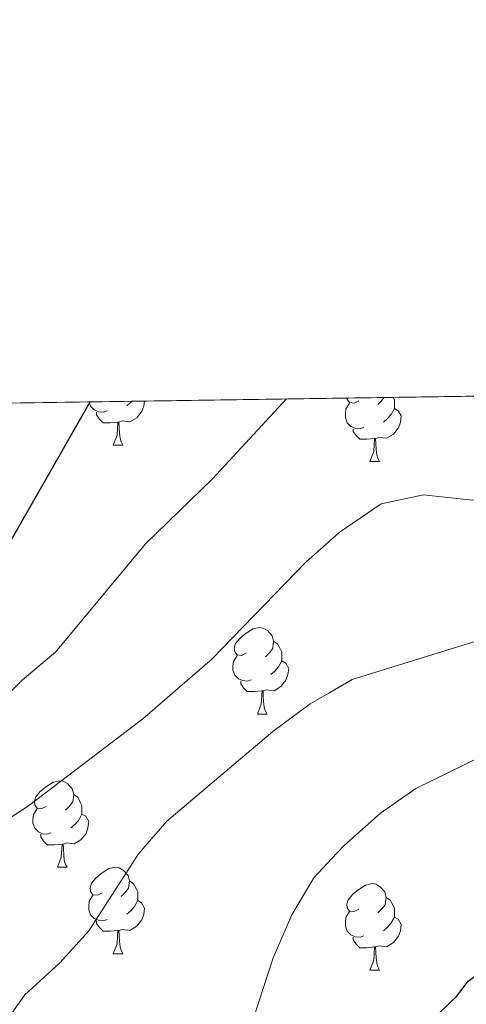
# Model space of a CAD drawing. Extents: x 599368 to 603867, y 761354 to 764390.
# Drawn here: x 600739 to 600791, y 764012 to 764127 of the extents above; entities that cross this region are included whole.
import ezdxf

# ---------------------------------------------------------------- set-up
doc = ezdxf.new("R2010")
doc.units = 0
doc.header["$MEASUREMENT"] = 0
doc.linetypes.add('DGN Style 3', pattern=[59.710713999999996, 42.65051, -17.060204])
for name, color, linetype in [('Nivel 36', 7, 'Continuous'), ('Nivel 4', 7, 'Continuous'), ('Nivel 49', 7, 'Continuous'), ('Nivel 5', 7, 'Continuous'), ('Nivel 57', 7, 'Continuous'), ('Nivel 61', 7, 'Continuous'), ('Nivel 63', 7, 'Continuous')]:
    doc.layers.add(name, color=color, linetype=linetype)

msp = doc.modelspace()

# ---------------------------------------------------------------- linework, layer by layer
at = {"layer": 'Nivel 36', "color": 92, "linetype": 'Continuous', "lineweight": 0, "flags": 128}
for points in [[(600782.317, 764082.7280000001), (600782.46, 764082.442), (600782.46, 764081.862), (600782.46, 764081.4369999999), (600782.0900000001, 764080.747), (600781.6699999999, 764080.267), (600781.19, 764079.8470000001)], [(600749.138, 764081.162), (600748.713, 764081.0020000001), (600748.128, 764081.0619999999), (600747.6529999999, 764081.2720000001), (600747.2280000001, 764081.6969999999), (600747.0419999999, 764082.203)], [(600753.4610000001, 764082.2990000001), (600753.378, 764081.7520000001), (600753.1680000001, 764081.112), (600752.5830000001, 764080.372), (600751.788, 764079.892), (600750.9380000001, 764079.997), (600750.5079999999, 764079.8670000001)], [(600751.99, 764082.277), (600751.898, 764082.172), (600751.4180000001, 764081.7520000001)], [(600778.9099999999, 764079.257), (600778.4850000001, 764079.0970000001), (600777.8999999999, 764079.1570000001), (600777.425, 764079.3670000001), (600777, 764079.7920000001), (600776.7849999999, 764080.3770000001), (600776.7849999999, 764080.797), (600776.8400000001, 764081.382), (600777.2649999999, 764082.0719999999)], [(600778.325, 764082.337), (600777.7949999999, 764082.0719999999), (600777.2649999999, 764082.1270000001), (600777, 764082.497), (600776.98, 764082.649)], [(600781.2760000001, 764082.713), (600780.9750000001, 764082.337), (600780.5549999999, 764081.912)], [(600750.398, 764079.8670000001), (600749.5079999999, 764079.7820000001), (600748.663, 764079.7820000001), (600748.2380000001, 764080.212), (600747.9180000001, 764080.6869999999), (600747.9180000001, 764081.0020000001)], [(600782.46, 764081.4369999999), (600782.915, 764081.1869999999), (600783.26, 764080.5719999999), (600783.1499999999, 764079.8470000001), (600782.94, 764079.2069999999), (600782.355, 764078.467), (600781.56, 764077.987), (600780.71, 764078.092), (600780.28, 764077.962)], [(600749.8530000001, 764077.182), (600750.288, 764078.342), (600750.398, 764079.8670000001), (600750.5079999999, 764079.8670000001), (600750.5430000001, 764079.2820000001), (600750.578, 764078.5970000001), (600750.648, 764077.9820000001), (600750.763, 764077.5819999999), (600750.9780000001, 764077.182)], [(600780.1699999999, 764077.962), (600779.28, 764077.8770000001), (600778.435, 764077.8770000001), (600778.01, 764078.307), (600777.69, 764078.7820000001), (600777.69, 764079.0970000001)], [(600749.8530000001, 764077.182), (600750.9780000001, 764077.182)], [(600779.625, 764075.277), (600780.06, 764076.4369999999), (600780.1699999999, 764077.962), (600780.28, 764077.962), (600780.315, 764077.3770000001), (600780.3500000001, 764076.692), (600780.4199999999, 764076.077), (600780.5349999999, 764075.6769999999), (600780.75, 764075.277)], [(600779.625, 764075.277), (600780.75, 764075.277)], [(600765.2660000001, 764053.054), (600764.736, 764052.7890000001), (600764.206, 764052.844), (600763.9410000001, 764053.2139999999), (600763.8859999999, 764053.639), (600764.0460000001, 764054.159), (600764.5260000001, 764054.754), (600765.1610000001, 764055.284), (600766.061, 764055.869), (600766.8060000001, 764056.0290000001), (600767.2309999999, 764055.9739999999), (600767.7609999999, 764055.659), (600768.291, 764055.074), (600768.4510000001, 764054.4340000001), (600768.341, 764053.584), (600767.916, 764053.054), (600767.496, 764052.629)], [(600768.4510000001, 764054.4340000001), (600768.926, 764054.119), (600769.2409999999, 764053.479), (600769.4010000001, 764053.159), (600769.4010000001, 764052.5789999999), (600769.4010000001, 764052.1540000001), (600769.031, 764051.4639999999), (600768.611, 764050.9839999999), (600768.131, 764050.564)], [(600765.851, 764049.9739999999), (600765.426, 764049.814), (600764.841, 764049.8740000001), (600764.3659999999, 764050.084), (600763.9410000001, 764050.5090000001), (600763.726, 764051.094), (600763.726, 764051.514), (600763.781, 764052.0989999999), (600764.206, 764052.7890000001)], [(600769.4010000001, 764052.1540000001), (600769.8559999999, 764051.9040000001), (600770.2010000001, 764051.2890000001), (600770.091, 764050.564), (600769.881, 764049.9240000001), (600769.2960000001, 764049.1840000001), (600768.5009999999, 764048.7039999999), (600767.6510000001, 764048.8090000001), (600767.2209999999, 764048.679)], [(600767.111, 764048.679), (600766.2209999999, 764048.594), (600765.3759999999, 764048.594), (600764.9510000001, 764049.024), (600764.631, 764049.4990000001), (600764.631, 764049.814)], [(600766.5660000001, 764045.994), (600767.0009999999, 764047.1540000001), (600767.111, 764048.679), (600767.2209999999, 764048.679), (600767.256, 764048.094), (600767.291, 764047.409), (600767.361, 764046.794), (600767.476, 764046.3940000001), (600767.6910000001, 764045.994)], [(600766.5660000001, 764045.994), (600767.6910000001, 764045.994)], [(600742.078, 764035.2849999999), (600741.548, 764035.02), (600741.0179999999, 764035.075), (600740.753, 764035.4450000001), (600740.6980000001, 764035.8700000001), (600740.858, 764036.3900000001), (600741.338, 764036.9850000001), (600741.973, 764037.5150000001), (600742.8729999999, 764038.1000000001), (600743.618, 764038.26), (600744.0430000001, 764038.2050000001), (600744.5730000001, 764037.8900000001), (600745.1030000001, 764037.3049999999), (600745.263, 764036.665), (600745.1529999999, 764035.815), (600744.7280000001, 764035.2849999999), (600744.308, 764034.8600000001)], [(600745.263, 764036.665), (600745.7380000001, 764036.3500000001), (600746.0530000001, 764035.71), (600746.213, 764035.3900000001), (600746.213, 764034.81), (600746.213, 764034.385), (600745.8430000001, 764033.6950000001), (600745.423, 764033.2150000001), (600744.943, 764032.7949999999)], [(600742.663, 764032.2050000001), (600742.2380000001, 764032.0449999999), (600741.6529999999, 764032.105), (600741.1780000001, 764032.315), (600740.753, 764032.74), (600740.538, 764033.325), (600740.538, 764033.7450000001), (600740.5930000001, 764034.3300000001), (600741.0179999999, 764035.02)], [(600746.213, 764034.385), (600746.6680000001, 764034.135), (600747.013, 764033.52), (600746.9029999999, 764032.7949999999), (600746.693, 764032.155), (600746.108, 764031.415), (600745.3130000001, 764030.935), (600744.463, 764031.04), (600744.033, 764030.9099999999)], [(600743.923, 764030.9099999999), (600743.033, 764030.825), (600742.1880000001, 764030.825), (600741.763, 764031.2550000001), (600741.443, 764031.73), (600741.443, 764032.0449999999)], [(600743.378, 764028.2250000001), (600743.8130000001, 764029.385), (600743.923, 764030.9099999999), (600744.033, 764030.9099999999), (600744.068, 764030.325), (600744.1030000001, 764029.6400000001), (600744.173, 764029.0249999999), (600744.288, 764028.625), (600744.503, 764028.2250000001)], [(600743.378, 764028.2250000001), (600744.503, 764028.2250000001)], [(600748.5530000001, 764025.25), (600748.023, 764024.9850000001), (600747.493, 764025.04), (600747.2280000001, 764025.4099999999), (600747.173, 764025.835), (600747.3330000001, 764026.355), (600747.8130000001, 764026.95), (600748.4480000001, 764027.48), (600749.348, 764028.065), (600750.0930000001, 764028.2250000001), (600750.5179999999, 764028.1699999999), (600751.048, 764027.855), (600751.578, 764027.27), (600751.7380000001, 764026.6300000001), (600751.628, 764025.78), (600751.203, 764025.25), (600750.783, 764024.825)], [(600751.7380000001, 764026.6300000001), (600752.213, 764026.315), (600752.5279999999, 764025.675), (600752.6880000001, 764025.355), (600752.6880000001, 764024.7749999999), (600752.6880000001, 764024.3500000001), (600752.318, 764023.6599999999), (600751.898, 764023.1799999999), (600751.4180000001, 764022.76)], [(600778.325, 764023.345), (600777.7949999999, 764023.0800000001), (600777.2649999999, 764023.135), (600777, 764023.5050000001), (600776.9450000001, 764023.9299999999), (600777.105, 764024.45), (600777.585, 764025.0449999999), (600778.22, 764025.575), (600779.1200000001, 764026.1599999999), (600779.865, 764026.3200000001), (600780.29, 764026.2650000001), (600780.8200000001, 764025.95), (600781.3500000001, 764025.365), (600781.51, 764024.7250000001), (600781.3999999999, 764023.875), (600780.9750000001, 764023.345), (600780.5549999999, 764022.9199999999)], [(600749.138, 764022.1699999999), (600748.713, 764022.01), (600748.128, 764022.0700000001), (600747.6529999999, 764022.28), (600747.2280000001, 764022.7050000001), (600747.013, 764023.29), (600747.013, 764023.71), (600747.068, 764024.2949999999), (600747.493, 764024.9850000001)], [(600781.51, 764024.7250000001), (600781.9850000001, 764024.4099999999), (600782.3, 764023.77), (600782.46, 764023.45), (600782.46, 764022.8700000001), (600782.46, 764022.4450000001), (600782.0900000001, 764021.7550000001), (600781.6699999999, 764021.2749999999), (600781.19, 764020.855)], [(600752.6880000001, 764024.3500000001), (600753.1429999999, 764024.1000000001), (600753.4880000001, 764023.4850000001), (600753.378, 764022.76), (600753.1680000001, 764022.1200000001), (600752.5830000001, 764021.3800000001), (600751.788, 764020.8999999999), (600750.9380000001, 764021.0050000001), (600750.5079999999, 764020.875)], [(600778.9099999999, 764020.2650000001), (600778.4850000001, 764020.105), (600777.8999999999, 764020.165), (600777.425, 764020.375), (600777, 764020.8), (600776.7849999999, 764021.385), (600776.7849999999, 764021.8049999999), (600776.8400000001, 764022.3900000001), (600777.2649999999, 764023.0800000001)], [(600782.46, 764022.4450000001), (600782.915, 764022.1950000001), (600783.26, 764021.5800000001), (600783.1499999999, 764020.855), (600782.94, 764020.2150000001), (600782.355, 764019.4750000001), (600781.56, 764018.9950000001), (600780.71, 764019.1000000001), (600780.28, 764018.97)], [(600750.398, 764020.875), (600749.5079999999, 764020.79), (600748.663, 764020.79), (600748.2380000001, 764021.22), (600747.9180000001, 764021.6950000001), (600747.9180000001, 764022.01)], [(600749.8530000001, 764018.19), (600750.288, 764019.3500000001), (600750.398, 764020.875), (600750.5079999999, 764020.875), (600750.5430000001, 764020.29), (600750.578, 764019.605), (600750.648, 764018.99), (600750.763, 764018.5900000001), (600750.9780000001, 764018.19)], [(600780.1699999999, 764018.97), (600779.28, 764018.885), (600778.435, 764018.885), (600778.01, 764019.315), (600777.69, 764019.79), (600777.69, 764020.105)], [(600779.625, 764016.2849999999), (600780.06, 764017.4450000001), (600780.1699999999, 764018.97), (600780.28, 764018.97), (600780.315, 764018.385), (600780.3500000001, 764017.7), (600780.4199999999, 764017.085), (600780.5349999999, 764016.685), (600780.75, 764016.2849999999)], [(600749.8530000001, 764018.19), (600750.9780000001, 764018.19)], [(600779.625, 764016.2849999999), (600780.75, 764016.2849999999)]]:
    msp.add_lwpolyline(points, dxfattribs=at)
at = {"layer": 'Nivel 4', "color": 25, "linetype": 'Continuous', "lineweight": 30, "flags": 128}
for points, elevation in [([(600786.041, 764009.7620000001), (600789.663, 764013.209), (600791.034, 764015.014), (600795.0590000001, 764017.98), (600807.1780000001, 764025.5889999999), (600824.3729999999, 764035.4890000001), (600842.2139999999, 764044.5390000001), (600847.085, 764046.784), (600860.473, 764050.747), (600875.128, 764057.3900000001), (600879.81, 764059.172), (600884.702, 764060.227), (600890.193, 764060.041), (600895.51, 764059.3859999999), (600900.294, 764060.835), (600904.6610000001, 764063.3300000001), (600915.6710000001, 764074.584), (600919.078, 764078.676), (600921.7790000001, 764082.8840000001), (600923.48, 764084.8300000001)], 675), ([(600597.3330000001, 763915.908), (600600.7320000001, 763916.719), (600607.132, 763919.29), (600612.25, 763922.0420000001), (600627.602, 763932.494), (600631.459, 763935.6710000001), (600635.781, 763940.1640000001), (600639.831, 763945.216), (600643.4040000001, 763950.3570000001), (600655.649, 763971.155), (600659.1499999999, 763975.304), (600682.956, 764007.956), (600693.1410000001, 764022.973), (600696.405, 764026.757), (600701.5430000001, 764031.95), (600709.5460000001, 764038.4550000001), (600719.635, 764045.334), (600723.5760000001, 764048.409), (600731.0490000001, 764055.9850000001), (600734.6669999999, 764060.395), (600747.176, 764082.2050000001)], 700)]:
    msp.add_lwpolyline(points, dxfattribs=dict(at, elevation=elevation))
at = {"layer": 'Nivel 49', "color": 19, "linetype": 'Continuous', "lineweight": 0, "extrusion": (0.1334353976819305, -0.1706287699727881, 0.9762585812698594), "elevation": -49530.51497515476, "flags": 128}
msp.add_lwpolyline([(944038.6252445609, 226370.4264320886), (943528.2963334122, 226766.8238712238), (942950.3318322774, 225986.4754191893)], dxfattribs=at)
at = {"layer": 'Nivel 5', "color": 25, "linetype": 'Continuous', "lineweight": 0, "flags": 128}
for points, elevation in [([(600733.544, 764004.922), (600739.544, 764013.365), (600743.649, 764017.1359999999), (600747.003, 764020.844), (600752.777, 764029.773), (600756.0549999999, 764033.55), (600768.369, 764043.9709999999), (600772.6910000001, 764047.1840000001), (600774.851, 764048.4299999999), (600777.5660000001, 764049.997), (600792.804, 764054.716), (600808.2550000001, 764058.4110000001), (600813.5430000001, 764060.2790000001), (600834.024, 764070.0050000001), (600843.629, 764075.0079999999), (600858.4369999999, 764083.862)], 685), ([(600730.2679999999, 764028.9979999999), (600740.0149999999, 764035.3589999999), (600753.2930000001, 764045.442), (600761.2720000001, 764052.3459999999), (600772.2309999999, 764063.6440000001), (600774.554, 764065.7150000001), (600776.068, 764067.065), (600780.942, 764070.3659999999), (600785.842, 764071.412), (600791.4909999999, 764070.8090000001), (600796.4809999999, 764071.1200000001), (600801.361, 764072.2660000001), (600811.602, 764076.2390000001), (600825.1980000001, 764083.3670000001)], 690), ([(600732.1470000001, 764042.7590000001), (600739.3319999999, 764049.966), (600743.1669999999, 764053.179), (600753.578, 764065.7220000001), (600761.378, 764073.2820000001), (600769.9299999999, 764082.544)], 695), ([(600725.3570000001, 763980.6510000001), (600746.52, 763983.2250000001), (600751.1300000001, 763985.146), (600755.55, 763988.318), (600758.9169999999, 763992.325), (600761.631, 763996.9650000001), (600768.3929999999, 764017.7050000001), (600770.548, 764022.7180000001), (600773.132, 764026.9979999999), (600775.1810000001, 764029.183), (600776.6510000001, 764030.7509999999), (600780.8360000001, 764034.504), (600784.946, 764037.354), (600794.4839999999, 764042.0260000001)], 680)]:
    msp.add_lwpolyline(points, dxfattribs=dict(at, elevation=elevation))
at = {"layer": 'Nivel 57', "color": 92, "linetype": 'DGN Style 3', "lineweight": 0, "flags": 128}
msp.add_lwpolyline([(600984.994, 763379.3130000001), (600979.5519999999, 763381.467), (600975.2450000001, 763384.2180000001), (600972.304, 763388.2550000001), (600967.756, 763399.4439999999), (600964.6000000001, 763410.102), (600961.902, 763414.544), (600958.4680000001, 763418.1699999999), (600954.3119999999, 763421.3300000001), (600949.5530000001, 763423.872), (600944.943, 763426.7209999999), (600940.243, 763430.592), (600932.065, 763438.284), (600920.4240000001, 763450.95), (600916.861, 763454.4199999999), (600908.4340000001, 763461.804), (600904.642, 763465.655), (600901.6599999999, 763469.6680000001), (600896.2890000001, 763479.2239999999), (600894.1000000001, 763484.0079999999), (600890.381, 763494.628), (600886.926, 763504.915), (600884.506, 763510.9920000001), (600881.398, 763514.9269999999), (600876.5830000001, 763519.172), (600873.827, 763523.315), (600872.091, 763528.4850000001), (600869.46, 763539.889), (600868.098, 763544.6200000001), (600866.2, 763550.2849999999), (600864.256, 763555.041), (600859.933, 763565.344), (600857.7479999999, 763569.842), (600855.193, 763573.1710000001), (600853.1969999999, 763574.2180000001), (600849.8559999999, 763572.7309999999), (600847.3870000001, 763568.2010000001), (600845.612, 763563.0689999999), (600843.6470000001, 763551.821), (600841.9510000001, 763546.842), (600839.811, 763542.325), (600838.311, 763540.0190000001), (600836.9450000001, 763538.869), (600831.996, 763538.27), (600823.7690000001, 763543.9040000001), (600813.3319999999, 763553.821), (600805.906, 763560.6470000001), (600801.4820000001, 763564.1880000001), (600793.6329999999, 763570.7820000001), (600782.9369999999, 763577.9610000001), (600780.3319999999, 763579.712), (600776.8800000001, 763583.452), (600773.8759999999, 763587.7579999999), (600770.7620000001, 763591.6329999999), (600763.372, 763598.848), (600762.27, 763601.408), (600764.0020000001, 763605.619), (600771.3899999999, 763613.219), (600778.2180000001, 763621.0689999999), (600781.047, 763625.2509999999), (600782.1100000001, 763626.104), (600783.331, 763627.084), (600787.081, 763627.2420000001), (600791.689, 763624.963), (600798.9269999999, 763617.503), (600803.3219999999, 763613.5120000001), (600806.916, 763610.0549999999), (600810.165, 763606.361), (600816.581, 763598.1070000001), (600820.324, 763594.328), (600824.6410000001, 763591.808), (600830.8630000001, 763590.3230000001), (600846.429, 763589.9210000001), (600851.2779999999, 763591.466), (600851.9880000001, 763592.1059999999), (600853.663, 763596.682), (600853.895, 763603.324), (600853.4010000001, 763610.7450000001), (600852.7919999999, 763620.3289999999), (600855.5700000001, 763624.4809999999), (600859.0549999999, 763626.808), (600863.0160000001, 763627.462), (600868.0719999999, 763625.763), (600872.45, 763622.5630000001), (600880.315, 763615.7479999999), (600883.155, 763614.253), (600885.746, 763614.5860000001), (600888.5220000001, 763618.967), (600891.2990000001, 763623.1939999999), (600895.129, 763627.264), (600898.773, 763630.899), (600902.5490000001, 763634.1540000001), (600906.76, 763637.47), (600914.7309999999, 763643.675), (600919.1370000001, 763645.4780000001), (600923.6429999999, 763645.146), (600929.135, 763641.9950000001), (600932.7960000001, 763638.608), (600937.058, 763634.0290000001), (600940.5090000001, 763630.1429999999), (600944.4880000001, 763626.281), (600948.23, 763622.98), (600957.2339999999, 763616.135), (600960.1000000001, 763612.274), (600961.382, 763606.7180000001), (600963.571, 763601.9340000001), (600967.8870000001, 763598.0900000001), (600971.8500000001, 763594.5160000001), (600975.1410000001, 763590.767), (600980.2450000001, 763580.5349999999), (600983.158, 763576.5079999999), (600986.851, 763573.7250000001), (600992.1259999999, 763572.8670000001), (601003.0959999999, 763574.6670000001), (601008.271, 763575.9450000001), (601012.4680000001, 763575.9909999999), (601016.916, 763573.979), (601020.932, 763569.5970000001), (601023.9639999999, 763564.5179999999), (601026.007, 763559.1980000001), (601027.676, 763553.756), (601029.6270000001, 763549.165), (601036.2150000001, 763539.2749999999), (601038.1799999999, 763534.7590000001), (601039.233, 763529.2), (601039.534, 763523.493), (601040.1140000001, 763518.5260000001), (601041.764, 763512.4040000001), (601044.0419999999, 763508.267), (601047.446, 763504.031), (601051.632, 763499.733), (601055.588, 763494.8630000001), (601058.467, 763490.244), (601060.3929999999, 763485.629), (601060.642, 763481.1130000001), (601058.4820000001, 763475.9639999999), (601054.967, 763472.4439999999), (601049.993, 763469.719), (601045.79, 763467.23), (601043.0730000001, 763464.453), (601041.5970000001, 763459.9340000001), (601042.2490000001, 763456.1259999999), (601044.19, 763454.081), (601049.1470000001, 763453.4539999999), (601055.3929999999, 763454.55), (601060.788, 763455.051), (601065.315, 763454.3189999999), (601069.77, 763451.773), (601074.131, 763447.3230000001), (601077.0349999999, 763443.382), (601079.9909999999, 763438.3019999999), (601084.5889999999, 763427.2139999999), (601085.9639999999, 763422.494), (601086.8659999999, 763416.8570000001), (601085.9240000001, 763412.2679999999), (601082.3859999999, 763407.8030000001), (601078.537, 763403.9450000001), (601070.0590000001, 763397.6710000001), (601067.727, 763394.5930000001), (601067.4510000001, 763391.919), (601069.5460000001, 763388.736), (601074.3800000001, 763386.348), (601079.5120000001, 763384.649), (601085.602, 763382.4450000001), (601095.2250000001, 763378.4110000001), (601104.5760000001, 763373.7860000001), (601110.135, 763371.4820000001), (601115.4180000001, 763369.6769999999), (601121.084, 763368.382), (601126.0179999999, 763367.837), (601131.712, 763367.952), (601136.4539999999, 763369.554), (601140.6969999999, 763372.348), (601144.467, 763376.51), (601147.5179999999, 763381.094), (601150.0930000001, 763385.348), (601153.3829999999, 763390.5390000001), (601156.865, 763394.122), (601161.385, 763396.5830000001), (601166.3740000001, 763396.8970000001), (601172.1810000001, 763396.1980000001), (601176.9820000001, 763396.7849999999), (601180.2450000001, 763398.5), (601182.0390000001, 763401.8770000001), (601181.9040000001, 763407.2180000001), (601181.155, 763412.933), (601180.342, 763418.7609999999), (601178.976, 763423.828), (601177.169, 763428.4569999999), (601174.594, 763433.541), (601166.645, 763448.3600000001), (601164.446, 763453.101), (601162.2150000001, 763458.338), (601160.23, 763462.9170000001), (601158.3970000001, 763467.851), (601157.2990000001, 763472.729), (601157.861, 763477.085), (601160.3400000001, 763480.699), (601164.439, 763482.7280000001), (601169.908, 763482.8030000001), (601174.6780000001, 763481.467), (601185.307, 763476.791), (601189.932, 763475.3), (601194.4380000001, 763475.0449999999), (601199.6810000001, 763477.0860000001), (601204.8589999999, 763479.979), (601209.5700000001, 763482.145), (601214.4240000001, 763482.666), (601218.6359999999, 763481.3389999999), (601222.8740000001, 763477.646), (601228.254, 763467.923), (601231.0390000001, 763463.771), (601237.6300000001, 763454.2280000001), (601242.608, 763445.659), (601246.7309999999, 763440.037), (601250.185, 763436.281), (601253.814, 763432.8859999999), (601257.352, 763430.406), (601259.7990000001, 763429.899), (601261.997, 763431.297), (601262.493, 763434.736), (601259.0549999999, 763442.101), (601252.9140000001, 763454.2069999999), (601249.0460000001, 763463.969), (601242.628, 763485.571), (601238.3899999999, 763503.1529999999), (601236.764, 763512.216), (601236.2649999999, 763522.8940000001), (601235.565, 763529.0249999999), (601234.6329999999, 763535.06), (601230.317, 763557.246), (601228.9569999999, 763562.9539999999), (601225.69, 763574.206), (601222.085, 763584.1699999999), (601220.1170000001, 763590.6950000001), (601218.9820000001, 763596.175), (601217.96, 763607.084), (601217.061, 763617.692), (601215.9780000001, 763624.0860000001), (601213.3770000001, 763634.7779999999), (601210.881, 763645.402), (601208.2490000001, 763655.7520000001), (601203.477, 763666.3829999999), (601200.649, 763674.291), (601195.1329999999, 763695.274), (601194.095, 763700.192), (601190.544, 763721.392), (601189.111, 763737.034), (601187.3049999999, 763754.362), (601183.1969999999, 763775.7450000001), (601182.7690000001, 763786.7660000001), (601182.8260000001, 763803.409), (601182.4569999999, 763808.399), (601181.2509999999, 763813.956), (601178.1699999999, 763824.206), (601177.646, 763829.604), (601177.895, 763834.6000000001), (601178.6740000001, 763840.1799999999), (601181.9709999999, 763857.396), (601183.2520000001, 763868.0079999999), (601184.22, 763879.7690000001), (601185.46, 763896.1910000001), (601186.0449999999, 763901.7280000001), (601186.091, 763907.0260000001), (601184.585, 763912.0009999999), (601181.5800000001, 763915.99), (601177.311, 763919.8470000001), (601173.791, 763923.3829999999), (601171.8459999999, 763926.7960000001), (601171.895, 763929.2380000001), (601175.1470000001, 763931.9450000001), (601180.0160000001, 763933.2960000001), (601185.129, 763935.896), (601190.158, 763939.75), (601192.565, 763944.1170000001), (601193.8289999999, 763957.828), (601194.6499999999, 763962.7609999999), (601197.898, 763973.9580000001), (601199.2050000001, 763978.76), (601199.915, 763983.652), (601198.7180000001, 763988.3700000001), (601197.2679999999, 763990.3929999999), (601192.3570000001, 763990.818), (601189.111, 763980.6329999999), (601185.8999999999, 763974.264), (601184.838, 763973.2320000001), (601180.041, 763972.673), (601172.7960000001, 763979.233), (601160.561, 763989.9979999999), (601129.452, 764013.861), (601106.7420000001, 764031.2820000001), (601099.0760000001, 764037.473), (601087.713, 764047.2110000001), (601081.368, 764052.73), (601077.804, 764056.375), (601075.3659999999, 764060.7180000001), (601074.7720000001, 764064.533), (601075.331, 764069.5719999999), (601077.595, 764079.743), (601079.4269999999, 764085.4199999999), (601080.092, 764087.1610000001), (601047.1540000001, 764086.6710000001), (600899.513, 764084.473), (600259.1200000001, 764074.94), (600273.139, 763118.7920000001), (600273.212, 763113.7930000001), (600274.3389999999, 763036.9569999999), (600277.8060000001, 763035.2520000001), (600281.9580000001, 763032.453), (600285.926, 763029.288), (600294.169, 763022.7139999999), (600298.5190000001, 763018.8829999999), (600302.412, 763014.71), (600304.8600000001, 763010.412), (600307.416, 763005.0930000001), (600310.1200000001, 763000.9070000001), (600313.4739999999, 762996.753), (600316.2919999999, 762992.6229999999), (600317.6399999999, 762987.801), (600317.0390000001, 762982.8670000001), (600315.7660000001, 762977.986), (600315.588, 762974.571), (600317.156, 762971.2509999999), (600320.112, 762967.1370000001), (600324.389, 762962.2039999999), (600326.129, 762956.4180000001), (600332.5320000001, 762941.2390000001), (600336.521, 762930.3130000001), (600338.7150000001, 762925.8189999999), (600344.155, 762917.351), (600348.145, 762912.2409999999), (600351.771, 762908.3570000001), (600358.8770000001, 762901.213), (600363.071, 762897.0349999999), (600367.433, 762893.246), (600371.658, 762890.611), (600376.506, 762888.246), (600380.7339999999, 762885.574), (600384.665, 762881.5730000001), (600387.9410000001, 762877.9010000001), (600392.155, 762874.0660000001), (600396.5149999999, 762870.352), (600400.642, 762867.615), (600405.646, 762865.244), (600410.7110000001, 762863.361), (600415.8859999999, 762862.263), (600421.7339999999, 762861.5160000001), (600426.571, 762860.337), (600431.514, 762858.3319999999), (600441.479, 762852.763), (600450.375, 762847.3230000001), (600456.023, 762843.5220000001), (600459.96, 762840.4469999999), (600468.2039999999, 762832.9580000001), (600476.814, 762825.7150000001), (600485.0590000001, 762818.0430000001), (600494.8160000001, 762811.7960000001), (600498.673, 762808.612), (600502.841, 762804.2620000001), (600506.078, 762799.5959999999), (600507.354, 762794.7820000001), (600507.179, 762789.415), (600508.102, 762783.7450000001), (600510.3049999999, 762778.7479999999), (600513.361, 762774.423), (600517.209, 762770.4040000001), (600521.422, 762767.483), (600526.6089999999, 762764.9909999999), (600531.979, 762762.987), (600542.2890000001, 762760.4410000001), (600547.2930000001, 762758.497), (600552.4029999999, 762755.865), (600557.3859999999, 762753.0290000001), (600561.94, 762751.0190000001), (600567.2490000001, 762749.2590000001), (600573.088, 762748.855), (600578.044, 762748.422), (600583.716, 762748.186), (600589.4340000001, 762748.382), (600594.264, 762749.666), (600598.834, 762751.869), (600602.915, 762755.0460000001), (600606.9029999999, 762759.4340000001), (600609.6710000001, 762763.533), (600610.946, 762767.3770000001), (600610.5760000001, 762769.6939999999), (600607.7080000001, 762770.787), (600602.8319999999, 762769.1329999999), (600593.28, 762763.838), (600588.2420000001, 762761.767), (600583.392, 762760.5660000001), (600578.0260000001, 762759.7650000001), (600572.365, 762759.5800000001), (600567.5360000001, 762760.663), (600562.987, 762763.1510000001), (600558.3430000001, 762766.273), (600555.081, 762769.9739999999), (600550.3200000001, 762772.8940000001), (600545.439, 762774.2280000001), (600539.1259999999, 762776.5390000001), (600534.818, 762779.091), (600531.2779999999, 762782.622), (600528.649, 762786.9480000001), (600526.9950000001, 762791.885), (600525.706, 762797.006), (600524.774, 762803.5279999999), (600523.5719999999, 762808.773), (600521.5819999999, 762813.689), (600518.723, 762818.1240000001), (600514.342, 762821.2339999999), (600509.567, 762822.594), (600504.548, 762822.8929999999), (600499.3530000001, 762824.497), (600495.4720000001, 762827.6340000001), (600488.385, 762835.7339999999), (600484.5989999999, 762839.4480000001), (600480.324, 762843.0390000001), (600475.5630000001, 762846.264), (600464.885, 762852.486), (600456.335, 762857.821), (600450.7620000001, 762861.1499999999), (600441.3630000001, 762865.9170000001), (600436.8049999999, 762867.9750000001), (600426.5519999999, 762872.0619999999), (600421.646, 762874.044), (600417.338, 762876.422), (600412.7609999999, 762878.6100000001), (600408.365, 762882.0190000001), (600403.2509999999, 762885.25), (600399.2679999999, 762888.2250000001), (600392.676, 762897.3130000001), (600389.1869999999, 762900.8940000001), (600385.219, 762903.2050000001), (600380.2180000001, 762903.868), (600374.6610000001, 762906.1000000001), (600370.875, 762909.3459999999), (600367.771, 762913.3910000001), (600365.682, 762917.933), (600359.169, 762938.6370000001), (600356.801, 762943.3060000001), (600353.44, 762947.003), (600345.4680000001, 762950.817), (600343.6089999999, 762955.5260000001), (600342.99, 762961.135), (600341.7010000001, 762966.561), (600339.656, 762971.8130000001), (600338.271, 762976.618), (600337.825, 762982.8119999999), (600339.8999999999, 762987.476), (600343.743, 762987.3600000001), (600348.3430000001, 762984.733), (600353.2139999999, 762982.571), (600358.2039999999, 762982.26), (600368.628, 762984.7760000001), (600371.4340000001, 762984.719), (600373.091, 762984.0490000001), (600376.685, 762980.459), (600377.2380000001, 762977.5320000001), (600380.142, 762972.29), (600382.4979999999, 762967.905), (600385.31, 762962.909), (600387.574, 762958.3389999999), (600397.983, 762938.023), (600403.453, 762928.264), (600408.369, 762918.9140000001), (600411.8600000001, 762914.078), (600415.622, 762909.977), (600419.426, 762906.7350000001), (600423.3319999999, 762904.6670000001), (600428.638, 762904.4310000001), (600432.102, 762903.8640000001), (600435.4750000001, 762900.173), (600441.4029999999, 762891.584), (600445.074, 762886.9909999999), (600448.368, 762883.24), (600456.277, 762874.4839999999), (600460.0349999999, 762871.183), (600465.1159999999, 762868.4299999999), (600469.9210000001, 762867.051), (600474.2509999999, 762866.4480000001), (600477.5160000001, 762867.618), (600480.5249999999, 762871.5800000001), (600482.1640000001, 762876.3400000001), (600483.253, 762881.7690000001), (600484.2930000001, 762887.619), (600484.9439999999, 762892.5660000001), (600485.233, 762903.1769999999), (600485.658, 762909.0590000001), (600486.0700000001, 762913.973), (600486.5490000001, 762919.828), (600487.263, 762930.8060000001), (600486.7069999999, 762935.9890000001), (600485.9720000001, 762937.6340000001), (600482.196, 762934.8840000001), (600479.702, 762930.3060000001), (600476.5989999999, 762925.7890000001), (600469.05, 762917.666), (600465.702, 762913.7579999999), (600462.415, 762909.4839999999), (600456.574, 762900.5719999999), (600453.712, 762898.25), (600450.602, 762897.94), (600446.3300000001, 762900.3119999999), (600442.797, 762904.9029999999), (600437.405, 762914.0800000001), (600434.9610000001, 762918.825), (600431.575, 762925.6270000001), (600426.946, 762933.7620000001), (600414.7509999999, 762958.587), (600412.4480000001, 762963.0120000001), (600409.635, 762968.0079999999), (600407.0719999999, 762972.7409999999), (600403.06, 762982.6240000001), (600401.4340000001, 762987.2660000001), (600400.818, 762990.6799999999), (600402.4180000001, 762994.652), (600406.122, 762997.9369999999), (600410.46, 763000.588), (600415.01, 763002.3500000001), (600419.9040000001, 763002.6529999999), (600424.5249999999, 763001.084), (600428.311, 762997.736), (600433.254, 762995.365), (600438.676, 762993.9439999999), (600443.564, 762992.881), (600448.6910000001, 762990.51), (600453.5730000001, 762988.2), (600457.8470000001, 762984.9140000001), (600461.6939999999, 762980.861), (600465.6000000001, 762977.577), (600474.2380000001, 762971.621), (600478.77, 762969.4539999999), (600483.6680000001, 762968.4880000001), (600486.534, 762969.102), (600488.6429999999, 762970.7420000001), (600490.976, 762975.0249999999), (600491.392, 762982.5260000001), (600492.1640000001, 762988.389), (600493.0220000001, 762993.2620000001), (600494.172, 762998.4469999999), (600496.111, 763006.622), (600497.351, 763010.3130000001), (600500.24, 763015.0760000001), (600504.327, 763017.7949999999), (600509.203, 763019.1440000001), (600536.396, 763023.2720000001), (600541.943, 763024.5), (600552.49, 763026.712), (600558.135, 763027.862), (600563.037, 763028.862), (600569.6170000001, 763029.827), (600574.1329999999, 763030.4040000001), (600579.8030000001, 763031.267), (600592.422, 763033.4199999999), (600597.622, 763034.8729999999), (600602.1410000001, 763037.1670000001), (600607.0530000001, 763037.956), (600612.5430000001, 763036.8670000001), (600615.9580000001, 763036.933), (600620.3430000001, 763040.416), (600624.7309999999, 763042.557), (600630.662, 763042.8640000001), (600635.3400000001, 763044.159), (600637.959, 763045.9920000001), (600639.477, 763050.507), (600639.554, 763053.415), (600643.4310000001, 763056.429), (600647.243, 763057.682), (600650.3759999999, 763061.379), (600652.926, 763068.396), (600655.365, 763069.132), (600659.088, 763066.6980000001), (600665.077, 763057.771), (600672.139, 763052.0970000001), (600676.3119999999, 763049.345), (600679.3640000001, 763047.8589999999), (600695.085, 763041.6300000001), (600699.8659999999, 763040.172), (600705.4780000001, 763039.51), (600711.729, 763039.2760000001), (600716.5179999999, 763037.8200000001), (600721.646, 763034.7779999999), (600730.956, 763027.5079999999), (600736.0519999999, 763024.3829999999), (600740.5700000001, 763022.2450000001), (600747.0549999999, 763020.057), (600758.1370000001, 763017.0249999999), (600768.6599999999, 763014.504), (600778.274, 763011.5700000001), (600783.523, 763008.956), (600788.405, 763006.524), (600792.7890000001, 763004.787), (600794.8319999999, 763003.98), (600799.8600000001, 763002.315), (600805.1599999999, 763001.271), (600809.943, 762999.9099999999), (600829.716, 762990.4880000001), (600836.0660000001, 762985.314), (600842.733, 762966.8300000001), (600843.554, 762960.906), (600845.7150000001, 762956.385), (600848.817, 762952.3859999999), (600852.587, 762949.135), (600859.1910000001, 762945.392), (600863.344, 762942.4610000001), (600868.49, 762939.4650000001), (600878.1780000001, 762932.8559999999), (600882.1810000001, 762929.618), (600885.5020000001, 762926.068), (600886.4469999999, 762923.408), (600884.592, 762918.5800000001), (600882.949, 762915.28), (600882.9890000001, 762911.6939999999), (600886.007, 762907.835), (600890.993, 762905.524), (600896.2779999999, 762903.7509999999), (600900.8049999999, 762901.5109999999), (600905.9550000001, 762899.0360000001), (600910.0970000001, 762896.271), (600914.023, 762893.1089999999), (600916.348, 762889.9299999999), (600917.727, 762882.466), (600929.523, 762857.5109999999), (600933.213, 762848.219), (600934.717, 762843.2760000001), (600936.869, 762837.2790000001), (600938.0619999999, 762831.7490000001), (600938.257, 762826.7550000001), (600936.848, 762816.0560000001), (600936.8160000001, 762812.0109999999), (600938.7720000001, 762807.6059999999), (600942.6240000001, 762804.3670000001), (600947.6130000001, 762801.6740000001), (600953.283, 762799.676), (600956.7760000001, 762795.3700000001), (600958.798, 762790.808), (600959.798, 762785.3559999999), (600960.048, 762779.854), (600959.6599999999, 762774.868), (600958.594, 762769.145), (600958.2509999999, 762764.169), (600959.689, 762758.385), (600962.639, 762753.763), (600977.5660000001, 762737.361), (600979.962, 762732.967), (600980.6869999999, 762729.4650000001), (600977.1910000001, 762720.256), (600977.638, 762715.237), (600979.6769999999, 762710.223), (600982.8600000001, 762705.3740000001), (600986.4110000001, 762701.673), (600989.953, 762698.736), (600991.98, 762694.8659999999), (600993.4280000001, 762677.7150000001), (600992.689, 762672.463), (600990.827, 762667.8389999999), (600987.7450000001, 762663.5320000001), (600983.51, 762660.051), (600979.433, 762656.1140000001), (600976.139, 762653.977), (600971.1359999999, 762654.192), (600965.6950000001, 762656.192), (600962.791, 762656.618), (600959.756, 762655.0590000001), (600958.19, 762651.6840000001), (600958.425, 762647.45), (600960.727, 762643.0120000001), (600965.2690000001, 762638.601), (600969.915, 762635.608), (600974.49, 762633.6240000001), (600979.5449999999, 762632.0009999999), (600984.9780000001, 762630.6869999999), (600989.936, 762630.8940000001), (600994.565, 762633.2339999999), (600998.9539999999, 762636.6400000001), (601002.679, 762637.902), (601006.122, 762637.101), (601009.3589999999, 762634.236), (601010.5349999999, 762631.3489999999), (601009.811, 762627.7550000001), (601006.9720000001, 762624.3300000001), (601002.392, 762622.331), (600996.986, 762621.28), (600991.9480000001, 762619.845), (600987.487, 762617.5889999999), (600985.5970000001, 762615.9650000001), (600985.8030000001, 762611.1599999999), (600988.0700000001, 762606.2250000001), (600990.6429999999, 762601.216), (600993.746, 762596.6710000001), (600997.155, 762591.1810000001), (600999.577, 762586.815), (601002.0109999999, 762581.8330000001), (601003.8130000001, 762576.8589999999), (601004.244, 762571.909), (601003.236, 762566.4029999999), (600994.4820000001, 762540.1780000001), (600993.318, 762535.112), (600993.5590000001, 762530.277), (600996.2010000001, 762524.405), (600999.0109999999, 762520.264), (601003.179, 762516.0360000001), (601008.179, 762512.1259999999), (601012.7220000001, 762508.8319999999), (601016.797, 762505.96), (601021.7760000001, 762503.172), (601026.8600000001, 762500.4709999999), (601030.804, 762497.5590000001), (601034.0220000001, 762494.0160000001), (601035.679, 762489.074), (601036.5630000001, 762484.962), (601039.1130000001, 762482.091), (601044.092, 762480.3900000001), (601047.763, 762479.6670000001), (601049.9210000001, 762477.7069999999), (601050.9010000001, 762472.4780000001), (601051.0260000001, 762467.493), (601050.7050000001, 762461.9950000001), (601050.2779999999, 762456.6100000001), (601050.2080000001, 762451.6000000001), (601050.949, 762446.659), (601056.815, 762430.119), (601058.129, 762425.294), (601058.946, 762420.3430000001), (601059.1540000001, 762415.308), (601058.456, 762409.348), (601056.9920000001, 762403.685), (601048.355, 762377.186), (601045.875, 762366.78), (601043.3659999999, 762355.2339999999), (601041.8570000001, 762350.4820000001), (601039.331, 762344.854), (601034.7050000001, 762334.6059999999), (601026.385, 762320.855), (601023.608, 762315.45), (601021.764, 762310.807), (601020.22, 762305.5249999999), (601019.2820000001, 762300.554), (601018.4890000001, 762294.692), (601018.1910000001, 762289.2779999999), (601019.8670000001, 762284.2849999999), (601022.9340000001, 762280.753), (601027.3929999999, 762277.7490000001), (601031.997, 762275.5109999999), (601037.432, 762273.9680000001), (601043.1680000001, 762272.81), (601048.5260000001, 762271.342), (601054.6059999999, 762269.577), (601059.2490000001, 762267.7209999999), (601068.315, 762262.173), (601072.997, 762259.783), (601077.747, 762258.0800000001), (601082.794, 762257.067), (601085.619, 762256.9450000001), (601087.936, 762257.594), (601091.604, 762260.979), (601099.983, 762280.4369999999), (601103.057, 762288.28), (601104.145, 762293.1300000001), (601105.101, 762303.068), (601105.5760000001, 762312.9569999999), (601105.422, 762322.9439999999), (601104.6540000001, 762330.1699999999), (601103.6869999999, 762335.0590000001), (601101.6980000001, 762342.683), (601093.774, 762371.605), (601078.5590000001, 762434.2180000001), (601072.6980000001, 762453.69), (601062.388, 762489.0619999999), (601058.0590000001, 762501.0719999999), (601056.2450000001, 762507.6329999999), (601055.4909999999, 762512.567), (601054.7180000001, 762533.8910000001), (601054.896, 762538.888), (601059.987, 762561.7609999999), (601061.9979999999, 762573.1840000001), (601063.328, 762584.081), (601065.4280000001, 762597.5090000001), (601066.888, 762607.396), (601068.3700000001, 762630.264), (601068.3200000001, 762635.7849999999), (601067.7420000001, 762640.754), (601065.851, 762646.227), (601062.9029999999, 762650.5449999999), (601058.969, 762654.3940000001), (601054.416, 762657.6359999999), (601050.8060000001, 762661.0959999999), (601047.7760000001, 762665.5179999999), (601044.3840000001, 762669.1910000001), (601039.9280000001, 762671.889), (601035.371, 762674.0660000001), (601032.1540000001, 762677.909), (601029.6510000001, 762683.452), (601027.1699999999, 762687.0109999999), (601018.7930000001, 762690.5150000001), (601015.7930000001, 762694.5179999999), (601014.2890000001, 762699.4610000001), (601013.467, 762704.794), (601013.02, 762710.7420000001), (601012.3570000001, 762722.087), (601012.0020000001, 762727.061), (601012.4890000001, 762731.3400000001), (601014.4380000001, 762734.49), (601018.4469999999, 762736.6089999999), (601023.3459999999, 762736.4199999999), (601028.628, 762734.875), (601033.2110000001, 762734.544), (601037.895, 762736.44), (601041.47, 762739.8999999999), (601044.548, 762744.513), (601049.1599999999, 762755.3999999999), (601051.719, 762759.9569999999), (601053.561, 762764.6059999999), (601053.8230000001, 762768.577), (601052.649, 762771.2350000001), (601049.6540000001, 762772.881), (601044.848, 762772.7520000001), (601039.99, 762770.409), (601030.9010000001, 762764.128), (601025.777, 762760.994), (601021.1100000001, 762759.2890000001), (601016.31, 762758.6259999999), (601011.639, 762760.024), (601008.56, 762762.5090000001), (601006.9950000001, 762766.0020000001), (601007.709, 762770.436), (601009.986, 762774.065), (601014.281, 762776.6130000001), (601019.3030000001, 762777.889), (601024.0860000001, 762780.155), (601031.436, 762788.288), (601035.565, 762791.118), (601040.811, 762792.9299999999), (601046.7620000001, 762793.2010000001), (601051.713, 762793.8900000001), (601055.2790000001, 762795.76), (601058.102, 762800.5830000001), (601061.676, 762803.9199999999), (601065.119, 762806.463), (601067.2450000001, 762811.0020000001), (601067.801, 762816.044), (601066.7350000001, 762843.5549999999), (601066.7, 762853.7309999999), (601065.648, 762865.538), (601064.318, 762875.9880000001), (601063.47, 762882.381), (601062.435, 762888.0519999999), (601060.415, 762897.8470000001), (601057.848, 762909.2650000001), (601057.0260000001, 762914.598), (601054.497, 762931.4550000001), (601052.855, 762946.9850000001), (601049.956, 762967.71), (601049.3589999999, 762973.4269999999), (601049.1470000001, 762979.967), (601049.679, 762985.872), (601052.0900000001, 762995.7409999999), (601056.3130000001, 763005.7650000001), (601058.7239999999, 763010.084), (601061.9580000001, 763014.3929999999), (601065.274, 763018.169), (601071.72, 763027.092), (601074.8260000001, 763030.9410000001), (601078.371, 763034.72), (601100.4739999999, 763058.085), (601109.395, 763065.7380000001), (601118.04, 763072.844), (601125.892, 763080.058), (601132.8700000001, 763088.6400000001), (601138.6529999999, 763097.6529999999), (601141.2649999999, 763102.6340000001), (601143.203, 763107.2420000001), (601145.007, 763113.183), (601146.213, 763118.0349999999), (601147.0249999999, 763124.0090000001), (601147.5549999999, 763129.959), (601147.6170000001, 763135.1370000001), (601147.2679999999, 763140.101), (601146.524, 763145.2820000001), (601145.25, 763150.152), (601143.5190000001, 763154.865), (601138.601, 763164.8840000001), (601137.338, 763168.7620000001), (601137.9820000001, 763172.6610000001), (601141.148, 763176.206), (601145.3999999999, 763178.1610000001), (601151.1200000001, 763178.453), (601156.2420000001, 763177.669), (601172.1510000001, 763174.334), (601177.7309999999, 763173.5560000001), (601183.264, 763173.3060000001), (601188.4210000001, 763173.452), (601193.368, 763174.185), (601197.2280000001, 763175.591), (601200.561, 763179.301), (601202.648, 763183.9029999999), (601204.76, 763186.139), (601209.713, 763186.804), (601214.916, 763185.564), (601219.8910000001, 763184.1680000001), (601230.297, 763181.6880000001), (601232.736, 763181.9439999999), (601234.6200000001, 763184.101), (601234.2760000001, 763188.96), (601232.0760000001, 763193.46), (601228.1410000001, 763197.385), (601222.7339999999, 763200.0449999999), (601202.247, 763206.487), (601196.331, 763208.5590000001), (601191.2749999999, 763211.068), (601187.433, 763214.2609999999), (601183.727, 763218.1880000001), (601180.0700000001, 763223.28), (601177.9739999999, 763227.817), (601175.807, 763238.22), (601174.149, 763243.169), (601172.412, 763247.8260000001), (601169.538, 763252.449), (601162.9820000001, 763262.2779999999), (601160.3030000001, 763266.466), (601157.808, 763271.246), (601155.146, 763276.642), (601152.513, 763280.879), (601149.416, 763284.966), (601145.077, 763289.038), (601141.0220000001, 763291.818), (601135.4369999999, 763294.919), (601130.6240000001, 763296.8859999999), (601125.77, 763297.8319999999), (601120.435, 763297.2390000001), (601108.767, 763294.3840000001), (601103.8389999999, 763293.547), (601097.135, 763292.5249999999), (601092.0860000001, 763292.3530000001), (601087.2039999999, 763293.44), (601081.348, 763296.3900000001), (601063.1440000001, 763309.2779999999), (601058.5730000001, 763312.1429999999), (601034.0460000001, 763326.101), (601025, 763332.754), (601017.0970000001, 763339.831), (601008.389, 763349.899), (601005.7220000001, 763354.129), (601003.638, 763359.676), (601001.3800000001, 763364.7250000001), (600998.4639999999, 763368.7779999999), (600994.834, 763372.7820000001), (600989.453, 763377.0630000001)], close=True, dxfattribs=at)
at = {"layer": 'Nivel 61', "color": 19, "linetype": 'Continuous', "lineweight": 0}
msp.add_3dface([(600293.04, 761761.4199999999), (603689.31, 761811.95), (603654.22, 764125.48), (600259.1200000001, 764074.94)], dxfattribs=at)
at = {"layer": 'Nivel 63', "color": 7, "linetype": 'Continuous', "lineweight": 0}
msp.add_3dface([(599412.202, 761354.4170000001), (603866.7050000001, 761420.6910000001), (603822.521, 764390.3729999999), (599368.0179999999, 764324.098)], dxfattribs=at)

doc.saveas('drawing.dxf')
